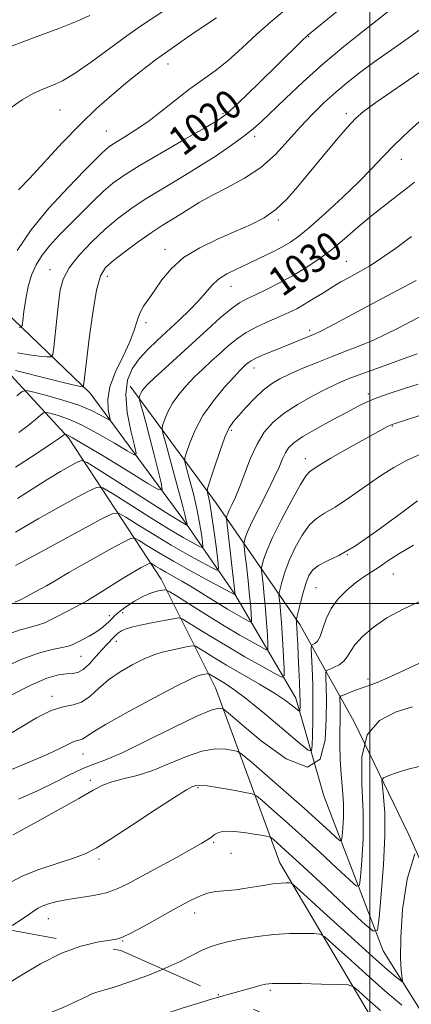
# Model space of a CAD drawing. Extents: x 2097300 to 2100200, y 287300 to 290200.
# Drawn here: x 2098404 to 2098511, y 288390 to 288661 of the extents above; entities that cross this region are included whole.
import ezdxf
from ezdxf.enums import TextEntityAlignment as Align

# ---------------------------------------------------------------- set-up
doc = ezdxf.new("R2010")
doc.units = 0
doc.header["$MEASUREMENT"] = 0
doc.linetypes.add('DGN Style 2', pattern=[39.879531, 23.927719, -15.951813])
doc.linetypes.add('DGN Style 3', pattern=[55.831344, 39.879531, -15.951813])
for name, color, linetype, lineweight in [('BREAKLINE DTM HARD', 7, 'Continuous', 0), ('CONTOUR INDEX', 41, 'Continuous', 13), ('CONTOUR INDEX DASHED', 41, 'DGN Style 3', 13), ('CONTOUR INDEX LABEL', 244, 'Continuous', 0), ('CONTOUR INTERMEDIATE', 44, 'Continuous', 0), ('CONTOUR INTERMEDIATE DASHED', 44, 'DGN Style 3', 0), ('GRID LINE', 7, 'Continuous', 0), ('OBSCURED GROUND BOUNDARY', 84, 'DGN Style 2', 0), ('SPOT DTM OBSCURED', 7, 'Continuous', 0), ('SPOT ELEVATION DTM', 2, 'Continuous', 13)]:
    doc.layers.add(name, color=color, linetype=linetype, lineweight=lineweight)
doc.styles.add('Style-WORKING', font='WORKING.shx')

msp = doc.modelspace()

# ---------------------------------------------------------------- linework, layer by layer
at = {"layer": 'BREAKLINE DTM HARD'}
for points in [[(2098563.25, 288148.19, 1096.03), (2098551.82, 288188.51, 1089.54), (2098540.45, 288222.71, 1084.03), (2098544.48, 288247.87, 1081.34), (2098553.37, 288277.98, 1074.59), (2098544.48, 288309.14, 1070.46), (2098541.12, 288339.13, 1066.46), (2098526.12, 288368.39, 1062.26), (2098503.7, 288404.31, 1056.63), (2098487.34, 288447.04, 1050), (2098479.72, 288473.92, 1045.35), (2098462.89, 288502.55, 1037.94), (2098448.59, 288523.24, 1031.45), (2098423.12, 288557.9, 1024.43), (2098397.14, 288582.76, 1018.27), (2098376.02, 288611.35, 1012.04), (2098353.76, 288631.34, 1006.27), (2098337.13, 288640.37, 1000.83), (2098327.91, 288642.73, 999.58)], [(2098521.79, 288310.75, 1074.98), (2098524.61, 288335.29, 1071.57), (2098507.68, 288373.72, 1065.02), (2098475.27, 288428.53, 1057.22), (2098457.63, 288476.76, 1049.02), (2098442.63, 288506.63, 1041.28), (2098417.12, 288545.59, 1030.33), (2098388.62, 288576.55, 1020.24)], [(2098434.13, 288559.85, 1029.22), (2098457.73, 288527.62, 1036.82), (2098480.74, 288494.15, 1046.4), (2098495.71, 288467.34, 1054), (2098510.73, 288436.24, 1058), (2098525.77, 288402.7, 1063.97), (2098540.85, 288365.47, 1067.31), (2098555.9, 288331.31, 1072.49), (2098563.45, 288311.78, 1073.8)]]:
    msp.add_polyline3d(points, dxfattribs=at)
at = {"layer": 'CONTOUR INDEX', "flags": 128}
for points, elevation in [([(2098491.356, 288663.284), (2098483.021, 288656.47), (2098482.576, 288656.065), (2098481.624, 288655.147), (2098474.115, 288647.769), (2098470.08, 288643.83), (2098465.991, 288639.86), (2098462.641, 288636.641), (2098460.456, 288634.653), (2098458.382, 288633.171), (2098454.995, 288631.168), (2098449.386, 288627.942), (2098442.705, 288624.08), (2098436.617, 288620.494), (2098432.352, 288617.836), (2098429.398, 288615.715), (2098426.809, 288613.484), (2098423.847, 288610.664), (2098420.612, 288607.455), (2098417.414, 288604.227), (2098414.516, 288601.269), (2098412.002, 288598.536), (2098409.91, 288595.905), (2098408.259, 288593.245), (2098407, 288590.412), (2098406.064, 288587.261), (2098405.387, 288583.768), (2098404.927, 288580.415), (2098404.644, 288577.809), (2098404.407, 288576.389), (2098403.714, 288575.929)], 1020), ([(2098512.291, 288616.031), (2098510.475, 288614.547), (2098507.748, 288612.429), (2098504.311, 288609.782), (2098500.543, 288606.773), (2098496.764, 288603.574), (2098493.06, 288600.382), (2098489.459, 288597.4), (2098485.967, 288594.777), (2098482.49, 288592.453), (2098478.914, 288590.314), (2098475.201, 288588.288), (2098471.635, 288586.469), (2098468.58, 288584.992), (2098466.244, 288583.888), (2098464.211, 288582.763), (2098461.911, 288581.118), (2098458.909, 288578.592), (2098455.318, 288575.369), (2098443.734, 288564.785), (2098440.827, 288562.108), (2098438.969, 288560.339), (2098437.941, 288559.256), (2098437.396, 288558.522), (2098437.043, 288557.867), (2098436.804, 288557.294), (2098436.659, 288556.869), (2098436.6, 288556.58), (2098436.686, 288556.085), (2098436.991, 288554.959), (2098437.57, 288552.863), (2098438.4, 288549.799), (2098439.439, 288545.853), (2098440.617, 288541.246), (2098442.639, 288533.173), (2098442.965, 288531.319), (2098442.026, 288531.286), (2098439.017, 288533.046), (2098433.579, 288536.38), (2098427.135, 288540.315), (2098421.557, 288543.686), (2098418.256, 288545.616), (2098416.825, 288546.383), (2098416.399, 288546.549), (2098416.245, 288546.582), (2098416.151, 288546.562), (2098415.728, 288546.232), (2098414.669, 288545.482), (2098412.211, 288543.803), (2098407.965, 288540.965), (2098402.589, 288537.509)], 1030), ([(2098513.291, 288560.374), (2098509.257, 288559.066), (2098505.368, 288557.764), (2098502.001, 288556.557), (2098499.348, 288555.471), (2098496.868, 288554.279), (2098493.836, 288552.691), (2098489.805, 288550.537), (2098485.431, 288548.138), (2098481.647, 288545.935), (2098479.15, 288544.242), (2098477.698, 288542.868), (2098476.809, 288541.494), (2098476.041, 288539.811), (2098475.088, 288537.551), (2098473.68, 288534.453), (2098471.678, 288530.437), (2098469.47, 288526.13), (2098467.574, 288522.339), (2098466.383, 288519.686), (2098465.781, 288518.056), (2098465.528, 288517.151), (2098465.427, 288516.601), (2098465.466, 288515.743), (2098465.679, 288513.842), (2098466.074, 288510.447), (2098466.549, 288506.239), (2098466.98, 288502.187), (2098467.269, 288499.068), (2098467.432, 288496.916), (2098467.513, 288495.576), (2098467.517, 288494.902), (2098467.287, 288494.784), (2098466.626, 288495.118), (2098465.368, 288495.827), (2098463.473, 288496.925), (2098460.935, 288498.446), (2098454.421, 288502.478), (2098451.149, 288504.469), (2098448.309, 288506.123), (2098443.944, 288508.57), (2098442.336, 288509.509), (2098441.106, 288510.261), (2098440.274, 288510.786), (2098439.794, 288511.045), (2098439.358, 288511.001), (2098438.592, 288510.615), (2098437.192, 288509.852), (2098435.136, 288508.686), (2098432.47, 288507.09), (2098425.817, 288502.907), (2098422.355, 288500.808), (2098419.149, 288499.013), (2098416.334, 288497.54), (2098414.018, 288496.355), (2098412.224, 288495.422), (2098410.649, 288494.681), (2098408.906, 288494.067), (2098406.678, 288493.488), (2098403.908, 288492.725), (2098400.609, 288491.533)], 1040), ([(2098514.11, 288500.701), (2098509.204, 288498.406), (2098504.756, 288495.994), (2098501.007, 288493.435), (2098498.052, 288490.901), (2098495.954, 288488.613), (2098494.681, 288486.743), (2098493.832, 288485.255), (2098492.909, 288484.061), (2098491.569, 288483.09), (2098490.069, 288482.343), (2098488.82, 288481.834), (2098488.127, 288481.496), (2098487.892, 288480.918), (2098487.912, 288479.606), (2098488.008, 288477.139), (2098488.085, 288473.398), (2098488.072, 288468.337), (2098487.754, 288462.288), (2098486.341, 288457.081), (2098482.902, 288454.923), (2098476.995, 288457.213), (2098470.137, 288462.12), (2098464.338, 288467.003), (2098461.083, 288469.816), (2098459.759, 288470.876), (2098459.233, 288471.089), (2098458.421, 288471.114), (2098456.44, 288470.601), (2098452.458, 288468.951), (2098446.076, 288465.849), (2098438.634, 288462.109), (2098431.904, 288458.828), (2098427.188, 288456.799), (2098423.891, 288455.586), (2098420.946, 288454.447), (2098417.472, 288452.802), (2098413.339, 288450.71), (2098408.605, 288448.394), (2098403.427, 288446.066)], 1050), ([(2098508.837, 288389.392), (2098504.189, 288393.316), (2098498.925, 288397.959), (2098493.852, 288402.548), (2098489.901, 288406.166), (2098487.654, 288408.159), (2098486.295, 288408.907), (2098484.66, 288409.05), (2098481.851, 288409.102), (2098478.038, 288409.067), (2098473.66, 288408.822), (2098469.142, 288408.291), (2098464.872, 288407.581), (2098461.225, 288406.847), (2098458.434, 288406.186), (2098456.151, 288405.462), (2098453.883, 288404.483), (2098447.881, 288401.407), (2098443.791, 288399.504), (2098443.172, 288399.253)], 1060)]:
    msp.add_lwpolyline(points, dxfattribs=dict(at, elevation=elevation))
at = {"layer": 'CONTOUR INDEX DASHED', "elevation": 1060, "flags": 128}
msp.add_lwpolyline([(2098443.172, 288399.253), (2098438.938, 288397.54), (2098433.988, 288395.734), (2098429.768, 288394.326), (2098426.877, 288393.466), (2098424.997, 288392.938), (2098423.581, 288392.439), (2098422.046, 288391.687), (2098419.678, 288390.503), (2098415.729, 288388.729), (2098409.841, 288386.331), (2098403.228, 288383.756), (2098397.494, 288381.571), (2098393.79, 288380.148), (2098391.447, 288379.076), (2098389.34, 288377.751), (2098386.587, 288375.713), (2098383.275, 288373.102), (2098379.732, 288370.202), (2098376.151, 288367.194), (2098372.186, 288363.829), (2098367.353, 288359.753), (2098361.443, 288354.834), (2098355.346, 288349.825), (2098350.227, 288345.704), (2098346.92, 288343.179), (2098344.949, 288341.902), (2098343.507, 288341.254), (2098341.812, 288340.715), (2098339.162, 288340.13), (2098334.88, 288339.441), (2098328.641, 288338.616), (2098321.545, 288337.74), (2098315.048, 288336.925), (2098310.273, 288336.248), (2098307.011, 288335.644), (2098304.724, 288335.013), (2098302.884, 288334.274), (2098301.024, 288333.434), (2098298.685, 288332.523), (2098295.551, 288331.531), (2098291.86, 288330.307), (2098287.986, 288328.662), (2098284.22, 288326.456), (2098280.5, 288323.749), (2098276.683, 288320.649), (2098272.653, 288317.355), (2098268.427, 288314.426), (2098264.057, 288312.512), (2098259.64, 288312.038), (2098255.473, 288312.54), (2098251.9, 288313.332), (2098249.181, 288313.849), (2098247.229, 288314.022), (2098245.875, 288313.903), (2098244.958, 288313.535), (2098244.372, 288312.923), (2098244.023, 288312.06), (2098243.77, 288310.975), (2098243.294, 288309.842), (2098242.227, 288308.866), (2098240.25, 288308.178), (2098237.226, 288307.593), (2098233.065, 288306.846), (2098227.822, 288305.751), (2098222.127, 288304.429), (2098216.753, 288303.076), (2098212.294, 288301.848), (2098208.623, 288300.727), (2098205.434, 288299.653), (2098202.445, 288298.571), (2098199.476, 288297.446), (2098196.371, 288296.244), (2098193.002, 288294.928), (2098189.349, 288293.42), (2098185.416, 288291.637), (2098181.263, 288289.519), (2098177.165, 288287.113), (2098173.45, 288284.488), (2098170.365, 288281.747), (2098167.826, 288279.118), (2098165.669, 288276.86), (2098163.672, 288275.195), (2098161.394, 288274.197), (2098158.337, 288273.904), (2098154.215, 288274.337), (2098149.573, 288275.452), (2098145.166, 288277.189), (2098141.557, 288279.502), (2098138.536, 288282.403), (2098135.702, 288285.921), (2098132.763, 288289.98), (2098129.862, 288294.09), (2098127.257, 288297.657), (2098125.123, 288300.232), (2098123.334, 288301.937), (2098122.041, 288302.799)], dxfattribs=at)
at = {"layer": 'CONTOUR INTERMEDIATE', "flags": 128}
for points, elevation in [([(2098444.222, 288663.769), (2098437.27, 288659.101), (2098433.204, 288656.247), (2098423.508, 288649.116), (2098419.034, 288646.018), (2098415.511, 288643.943), (2098412.688, 288642.618), (2098410.135, 288641.582), (2098407.457, 288640.39), (2098404.408, 288638.667), (2098400.776, 288636.056)], 1014), ([(2098476.126, 288662.93), (2098472.787, 288660.176), (2098468.991, 288656.737), (2098464.957, 288652.994), (2098461.035, 288649.515), (2098457.467, 288646.696), (2098450.551, 288641.681), (2098446.716, 288638.696), (2098442.751, 288635.543), (2098438.941, 288632.627), (2098435.542, 288630.273), (2098432.702, 288628.487), (2098430.544, 288627.199), (2098429.113, 288626.313), (2098428.157, 288625.632), (2098427.348, 288624.937), (2098426.323, 288623.955), (2098424.58, 288622.212), (2098421.582, 288619.183), (2098417.057, 288614.553), (2098411.797, 288608.854), (2098406.858, 288602.828), (2098403.079, 288597.156)], 1018), ([(2098507.618, 288664.97), (2098498.202, 288657.574), (2098492.906, 288653.322), (2098487.212, 288648.541), (2098481.723, 288643.637), (2098476.847, 288639.068), (2098470.171, 288632.648), (2098467.927, 288630.635), (2098465.408, 288628.636), (2098461.99, 288626.159), (2098457.754, 288623.272), (2098452.962, 288620.186), (2098447.889, 288617.089), (2098442.873, 288614.087), (2098438.271, 288611.266), (2098434.318, 288608.648), (2098430.768, 288606.001), (2098427.257, 288603.031), (2098423.569, 288599.56), (2098420.087, 288595.872), (2098417.343, 288592.367), (2098415.706, 288589.287), (2098414.885, 288586.25), (2098414.428, 288582.715), (2098413.97, 288578.392), (2098413.154, 288570.468), (2098412.895, 288568.531), (2098412.4, 288567.859), (2098411.245, 288567.875), (2098409.138, 288568.102), (2098406.316, 288568.456), (2098403.152, 288568.953)], 1022), ([(2098423.034, 288661.907), (2098419.549, 288660.291), (2098414.521, 288658.346), (2098408.295, 288656.043), (2098401.498, 288653.425)], 1012), ([(2098516.313, 288659.871), (2098510.562, 288655.664), (2098501.414, 288649.202), (2098497.584, 288646.386), (2098494.05, 288643.623), (2098490.695, 288640.81), (2098487.42, 288637.851), (2098484.176, 288634.669), (2098480.93, 288631.195), (2098477.618, 288627.422), (2098474.065, 288623.608), (2098470.064, 288620.076), (2098465.531, 288617.072), (2098460.871, 288614.543), (2098456.609, 288612.36), (2098453.136, 288610.412), (2098450.309, 288608.658), (2098447.849, 288607.078), (2098442.928, 288604.016), (2098439.926, 288602.038), (2098436.352, 288599.529), (2098432.681, 288596.836), (2098429.537, 288594.433), (2098427.372, 288592.516), (2098425.955, 288590.182), (2098424.883, 288586.252), (2098423.842, 288580.052), (2098422.875, 288572.925), (2098422.117, 288566.719), (2098421.311, 288559.781), (2098421.223, 288559.662), (2098421.019, 288559.665), (2098420.531, 288559.735), (2098419.225, 288560.003), (2098416.477, 288560.651), (2098412.006, 288561.763), (2098402.63, 288564.146)], 1024), ([(2098457.905, 288661.278), (2098452.458, 288657.68), (2098449.759, 288655.821), (2098445.37, 288652.702), (2098442.671, 288650.816), (2098441.13, 288649.692), (2098438.947, 288648.035), (2098436.137, 288645.83), (2098432.808, 288643.139), (2098429.052, 288639.987), (2098424.891, 288636.275), (2098420.331, 288631.871), (2098415.459, 288626.79), (2098406.54, 288617.134), (2098403.387, 288613.88)], 1016), ([(2098513.737, 288646.161), (2098501.704, 288637.891), (2098498.28, 288635.421), (2098496.059, 288633.492), (2098493.883, 288631.126), (2098490.873, 288627.612), (2098487.272, 288623.315), (2098480.273, 288614.806), (2098477.195, 288611.3), (2098474.169, 288608.422), (2098470.986, 288606.178), (2098467.417, 288604.301), (2098463.228, 288602.455), (2098458.34, 288600.36), (2098453.299, 288597.948), (2098448.805, 288595.203), (2098445.387, 288592.164), (2098442.871, 288589.082), (2098440.91, 288586.26), (2098439.226, 288583.909), (2098437.819, 288581.876), (2098436.755, 288579.917), (2098436.021, 288577.787), (2098435.268, 288575.245), (2098434.068, 288572.047), (2098432.176, 288568.083), (2098430.096, 288563.76), (2098428.519, 288559.616), (2098427.942, 288556.113), (2098428.084, 288553.4), (2098428.668, 288550.59), (2098428.443, 288550.421), (2098427.601, 288550.894), (2098425.968, 288551.86), (2098423.448, 288553.149), (2098419.967, 288554.587), (2098415.62, 288556.004), (2098411.198, 288557.247), (2098407.662, 288558.167), (2098405.638, 288558.604), (2098404.407, 288558.349), (2098402.913, 288557.187)], 1026), ([(2098515.401, 288634.215), (2098510.897, 288630.14), (2098506.807, 288626.229), (2098503.513, 288622.852), (2098500.497, 288619.649), (2098497.014, 288616.079), (2098492.592, 288611.82), (2098487.836, 288607.432), (2098483.619, 288603.694), (2098480.553, 288601.163), (2098478.198, 288599.498), (2098475.852, 288598.135), (2098472.982, 288596.63), (2098469.738, 288595.023), (2098466.442, 288593.471), (2098463.377, 288592.08), (2098460.672, 288590.749), (2098458.422, 288589.32), (2098456.633, 288587.658), (2098453.038, 288583.416), (2098450.52, 288580.794), (2098447.593, 288577.983), (2098441.634, 288572.481), (2098438.967, 288569.893), (2098436.62, 288567.32), (2098434.693, 288564.632), (2098433.381, 288561.494), (2098432.9, 288557.517), (2098433.345, 288552.567), (2098434.314, 288547.508), (2098435.282, 288543.454), (2098435.736, 288541.279), (2098435.224, 288540.894), (2098433.309, 288541.97), (2098429.773, 288544.12), (2098425.292, 288546.732), (2098420.762, 288549.136), (2098416.938, 288550.81), (2098414.011, 288551.815), (2098412.031, 288552.358), (2098410.941, 288552.593), (2098410.279, 288552.456), (2098409.475, 288551.83), (2098408.072, 288550.643), (2098406.049, 288548.998), (2098403.496, 288547.042)], 1028), ([(2098511.46, 288601.022), (2098507.054, 288597.737), (2098503.096, 288594.942), (2098500.221, 288593.054), (2098498.135, 288591.828), (2098494.313, 288589.763), (2098492.083, 288588.504), (2098489.652, 288587.061), (2098487.075, 288585.459), (2098484.496, 288583.835), (2098482.084, 288582.357), (2098479.924, 288581.136), (2098477.778, 288580.062), (2098475.329, 288578.965), (2098472.37, 288577.706), (2098469.158, 288576.255), (2098466.059, 288574.611), (2098463.352, 288572.782), (2098460.95, 288570.812), (2098458.675, 288568.758), (2098456.384, 288566.659), (2098454.072, 288564.502), (2098451.771, 288562.262), (2098449.531, 288559.922), (2098447.481, 288557.524), (2098445.771, 288555.116), (2098444.511, 288552.784), (2098443.661, 288550.739), (2098443.142, 288549.226), (2098442.917, 288548.255), (2098443.111, 288546.9), (2098443.89, 288543.999), (2098445.311, 288538.87), (2098446.993, 288532.757), (2098448.445, 288527.384), (2098449.296, 288524.063), (2098449.656, 288522.466), (2098449.756, 288521.854), (2098449.779, 288521.6), (2098449.724, 288521.541), (2098449.544, 288521.624), (2098449.052, 288521.904), (2098447.493, 288522.857), (2098443.973, 288525.063), (2098438.074, 288528.798), (2098425.552, 288536.759), (2098422.303, 288538.763), (2098420.755, 288539.313), (2098419.579, 288538.877), (2098417.688, 288537.846), (2098414.947, 288536.289), (2098411.461, 288534.192), (2098403.111, 288528.895)], 1032), ([(2098512.763, 288588.887), (2098503.253, 288583.906), (2098497.936, 288581.053), (2098489.015, 288576.221), (2098486.538, 288574.938), (2098485.007, 288574.228), (2098473.979, 288569.74), (2098471.173, 288568.584), (2098468.886, 288567.58), (2098467.404, 288566.816), (2098466.534, 288566.236), (2098465.964, 288565.744), (2098465.373, 288565.192), (2098464.411, 288564.22), (2098462.715, 288562.415), (2098460.093, 288559.506), (2098457.021, 288555.791), (2098454.145, 288551.71), (2098451.979, 288547.7), (2098450.517, 288544.184), (2098449.625, 288541.582), (2098449.191, 288540.085), (2098449.193, 288538.949), (2098449.633, 288537.203), (2098450.471, 288534.147), (2098451.503, 288530.185), (2098452.484, 288525.995), (2098453.216, 288522.18), (2098453.703, 288519.043), (2098453.996, 288516.812), (2098454.101, 288515.638), (2098453.847, 288515.362), (2098453.015, 288515.747), (2098451.379, 288516.633), (2098448.686, 288518.164), (2098444.676, 288520.561), (2098439.349, 288523.864), (2098433.762, 288527.387), (2098429.232, 288530.265), (2098426.609, 288531.798), (2098424.87, 288531.946), (2098422.524, 288530.837), (2098418.521, 288528.675), (2098413.576, 288525.973), (2098408.841, 288523.321), (2098405.219, 288521.193), (2098402.608, 288519.596)], 1034), ([(2098518.799, 288581.578), (2098511.271, 288577.654), (2098507.797, 288575.819), (2098504.446, 288574.091), (2098501.044, 288572.48), (2098497.45, 288570.98), (2098493.651, 288569.516), (2098489.667, 288567.997), (2098485.566, 288566.372), (2098481.615, 288564.732), (2098478.133, 288563.209), (2098475.325, 288561.863), (2098472.961, 288560.463), (2098470.699, 288558.711), (2098468.305, 288556.433), (2098465.965, 288553.96), (2098463.972, 288551.751), (2098462.516, 288550.059), (2098461.366, 288548.31), (2098460.188, 288545.726), (2098458.756, 288541.852), (2098457.287, 288537.533), (2098456.109, 288533.939), (2098455.465, 288531.914), (2098455.275, 288530.998), (2098455.375, 288530.406), (2098455.631, 288529.424), (2098456.014, 288527.613), (2098456.523, 288524.606), (2098457.136, 288520.297), (2098457.749, 288515.62), (2098458.235, 288511.771), (2098458.424, 288509.676), (2098457.97, 288509.184), (2098456.485, 288509.871), (2098453.706, 288511.362), (2098449.88, 288513.472), (2098445.378, 288516.06), (2098440.625, 288518.929), (2098436.245, 288521.66), (2098432.913, 288523.772), (2098430.933, 288524.842), (2098429.134, 288524.66), (2098425.973, 288523.069), (2098408.417, 288513.593), (2098405.182, 288511.83), (2098402.624, 288510.391)], 1036), ([(2098513.073, 288568.739), (2098508.442, 288567.054), (2098502.935, 288565.068), (2098497.839, 288563.215), (2098494.077, 288561.789), (2098491.127, 288560.546), (2098488.108, 288559.102), (2098484.386, 288557.173), (2098480.318, 288554.867), (2098476.512, 288552.391), (2098473.436, 288549.874), (2098471.008, 288547.123), (2098469.008, 288543.87), (2098467.25, 288539.984), (2098465.687, 288535.894), (2098464.304, 288532.17), (2098463.1, 288529.262), (2098462.111, 288527.142), (2098461.383, 288525.661), (2098460.941, 288524.676), (2098460.717, 288524.071), (2098460.624, 288523.735), (2098460.597, 288523.438), (2098460.688, 288522.469), (2098463.025, 288502.347), (2098462.999, 288502.334), (2098462.633, 288502.545), (2098461.769, 288503.014), (2098455.74, 288506.246), (2098450.888, 288508.878), (2098445.998, 288511.602), (2098441.877, 288514.008), (2098438.725, 288515.934), (2098436.594, 288517.279), (2098435.364, 288517.944), (2098434.246, 288517.83), (2098432.283, 288516.842), (2098428.838, 288514.981), (2098424.566, 288512.648), (2098420.444, 288510.342), (2098417.232, 288508.46), (2098412.892, 288505.827), (2098411.153, 288504.853), (2098407.783, 288503.061), (2098406.002, 288502.077), (2098404.179, 288501.108), (2098402.381, 288500.287)], 1038), ([(2098515.817, 288552.393), (2098507.514, 288549.733), (2098506.165, 288549.275), (2098505.513, 288548.992), (2098504.683, 288548.57), (2098503.21, 288547.784), (2098500.731, 288546.43), (2098497.096, 288544.419), (2098492.99, 288542.115), (2098489.311, 288539.995), (2098486.748, 288538.436), (2098484.175, 288536.759), (2098483.441, 288536.253), (2098482.525, 288535.179), (2098480.979, 288532.715), (2098478.551, 288528.388), (2098475.751, 288523.104), (2098473.282, 288518.118), (2098471.681, 288514.429), (2098470.827, 288512.007), (2098470.432, 288510.567), (2098470.257, 288509.764), (2098470.245, 288509.018), (2098470.386, 288507.689), (2098470.659, 288505.307), (2098471.005, 288502.087), (2098471.351, 288498.41), (2098471.64, 288494.673), (2098471.857, 288491.32), (2098472.002, 288488.806), (2098472.01, 288487.477), (2098471.557, 288487.243), (2098470.253, 288487.903), (2098467.809, 288489.278), (2098464.324, 288491.283), (2098459.998, 288493.852), (2098455.136, 288496.84), (2098450.472, 288499.764), (2098446.848, 288502.059), (2098444.826, 288503.314), (2098443.843, 288503.732), (2098443.057, 288503.671), (2098441.787, 288503.408), (2098439.988, 288502.887), (2098437.781, 288501.972), (2098435.325, 288500.602), (2098432.949, 288499.035), (2098431.026, 288497.604), (2098429.803, 288496.554), (2098429.037, 288495.762), (2098428.363, 288495.015), (2098427.468, 288494.143), (2098426.26, 288493.149), (2098424.699, 288492.079), (2098422.812, 288490.988), (2098420.885, 288489.98), (2098419.27, 288489.169), (2098418.155, 288488.624), (2098417.082, 288488.236), (2098415.432, 288487.848), (2098412.713, 288487.286), (2098408.951, 288486.301), (2098404.301, 288484.626), (2098398.983, 288482.138)], 1042), ([(2098513.974, 288541.108), (2098510.09, 288539.336), (2098506.632, 288537.442), (2098502.993, 288535.109), (2098498.773, 288532.179), (2098494.402, 288529.111), (2098490.523, 288526.521), (2098487.597, 288524.796), (2098485.375, 288523.407), (2098483.43, 288521.595), (2098481.443, 288518.815), (2098479.518, 288515.375), (2098477.865, 288511.798), (2098476.647, 288508.55), (2098475.831, 288505.881), (2098475.336, 288503.983), (2098475.087, 288502.927), (2098475.023, 288502.292), (2098475.092, 288501.535), (2098475.245, 288500.168), (2098475.461, 288497.934), (2098475.722, 288494.634), (2098476.01, 288490.279), (2098476.491, 288482.035), (2098476.503, 288480.053), (2098475.826, 288479.703), (2098473.88, 288480.687), (2098470.313, 288482.689), (2098465.681, 288485.319), (2098460.768, 288488.175), (2098456.274, 288490.88), (2098452.565, 288493.181), (2098449.92, 288494.852), (2098448.428, 288495.74), (2098447.405, 288495.979), (2098445.973, 288495.774), (2098443.512, 288495.313), (2098440.426, 288494.717), (2098437.373, 288494.09), (2098434.893, 288493.513), (2098433.035, 288492.981), (2098431.727, 288492.462), (2098430.871, 288491.927), (2098430.257, 288491.34), (2098429.65, 288490.664), (2098427.774, 288488.758), (2098426.393, 288487.268), (2098424.707, 288485.338), (2098422.896, 288483.348), (2098421.18, 288481.783), (2098419.699, 288480.983), (2098418.261, 288480.72), (2098416.589, 288480.621), (2098414.383, 288480.312), (2098411.248, 288479.405), (2098406.764, 288477.509), (2098400.818, 288474.459)], 1044), ([(2098513.183, 288528.268), (2098507.983, 288524.367), (2098501.889, 288519.851), (2098496.084, 288515.851), (2098491.518, 288513.211), (2098488.195, 288511.619), (2098485.881, 288510.474), (2098484.335, 288509.241), (2098483.284, 288507.646), (2098482.447, 288505.478), (2098481.612, 288502.672), (2098480.835, 288499.755), (2098479.917, 288496.09), (2098479.802, 288495.567), (2098479.799, 288495.381), (2098479.826, 288495.121), (2098479.875, 288494.524), (2098479.952, 288493.363), (2098480.065, 288491.465), (2098480.207, 288488.858), (2098480.371, 288485.624), (2098480.543, 288481.922), (2098480.697, 288478.216), (2098480.804, 288475.051), (2098480.842, 288472.84), (2098480.833, 288471.472), (2098480.808, 288470.706), (2098480.761, 288470.35), (2098480.54, 288470.393), (2098478.808, 288471.825), (2098476.855, 288473.281), (2098473.847, 288475.274), (2098469.704, 288477.768), (2098460.64, 288482.999), (2098457.147, 288485.068), (2098454.624, 288486.615), (2098452.992, 288487.644), (2098452.094, 288488.178), (2098451.479, 288488.322), (2098450.617, 288488.199), (2098449.121, 288487.917), (2098447.151, 288487.526), (2098445.008, 288487.063), (2098442.898, 288486.529), (2098440.654, 288485.798), (2098438.016, 288484.711), (2098434.837, 288483.153), (2098431.418, 288481.191), (2098428.174, 288478.937), (2098425.413, 288476.551), (2098423.016, 288474.378), (2098420.757, 288472.811), (2098418.405, 288472.053), (2098415.711, 288471.541), (2098412.424, 288470.522), (2098408.398, 288468.474), (2098403.929, 288465.792), (2098399.418, 288463.101)], 1046), ([(2098512.07, 288516.061), (2098507.966, 288513.632), (2098505.022, 288511.676), (2098502.703, 288510.07), (2098498.381, 288507.275), (2098496.103, 288505.654), (2098493.679, 288503.635), (2098491.343, 288501.245), (2098489.398, 288498.565), (2098488.051, 288495.722), (2098487.137, 288493.046), (2098486.394, 288490.917), (2098485.626, 288489.605), (2098484.895, 288488.949), (2098484.331, 288488.676), (2098484.026, 288488.454), (2098483.944, 288487.692), (2098484.013, 288485.739), (2098484.162, 288482.172), (2098484.317, 288477.498), (2098484.405, 288472.454), (2098484.373, 288467.715), (2098484.267, 288463.713), (2098484.155, 288460.818), (2098483.965, 288459.365), (2098483.064, 288459.541), (2098480.68, 288461.496), (2098476.386, 288465.161), (2098471.131, 288469.587), (2098466.209, 288473.603), (2098462.627, 288476.314), (2098460.247, 288477.913), (2098457.467, 288479.566), (2098455.76, 288480.617), (2098455.552, 288480.665), (2098455.261, 288480.623), (2098454.091, 288480.396), (2098453.367, 288480.24), (2098452.503, 288479.979), (2098450.688, 288479.164), (2098446.926, 288477.258), (2098440.717, 288473.979), (2098433.532, 288470.093), (2098427.338, 288466.624), (2098423.607, 288464.365), (2098421.038, 288462.632), (2098420.366, 288462.415), (2098419.596, 288462.269), (2098418.657, 288461.978), (2098417.372, 288461.338), (2098415.15, 288460.189), (2098411.297, 288458.383), (2098405.461, 288455.872), (2098398.656, 288453.02)], 1048), ([(2098518.658, 288485.839), (2098505.822, 288479.894), (2098502.045, 288478.236), (2098499.852, 288477.386), (2098498.221, 288476.827), (2098496.37, 288476.159), (2098494.477, 288475.443), (2098492.96, 288474.857), (2098492.125, 288474.498), (2098491.827, 288474.139), (2098491.811, 288473.473), (2098491.859, 288472.239), (2098491.898, 288470.369), (2098491.891, 288467.838), (2098491.827, 288464.661), (2098491.789, 288460.984), (2098491.883, 288456.994), (2098492.169, 288452.865), (2098492.519, 288448.747), (2098492.758, 288444.783), (2098492.762, 288441.138), (2098492.608, 288438.066), (2098492.427, 288435.848), (2098492.269, 288434.701), (2098491.872, 288434.596), (2098490.895, 288435.444), (2098489.035, 288437.18), (2098486.128, 288439.845), (2098482.05, 288443.505), (2098476.891, 288448.051), (2098467.367, 288456.346), (2098464.969, 288458.388), (2098463.709, 288459.21), (2098462.505, 288459.516), (2098460.48, 288459.824), (2098457.559, 288459.904), (2098453.873, 288459.335), (2098449.58, 288457.866), (2098444.967, 288455.902), (2098440.348, 288454.015), (2098436.019, 288452.64), (2098432.19, 288451.671), (2098429.053, 288450.863), (2098426.588, 288449.949), (2098423.933, 288448.561), (2098420.017, 288446.309), (2098414.214, 288443.017), (2098407.673, 288439.376), (2098401.987, 288436.292)], 1052), ([(2098511.754, 288471.545), (2098507.274, 288470.107), (2098502.702, 288467.769), (2098499.27, 288463.8), (2098497.841, 288457.757), (2098497.804, 288450.338), (2098498.177, 288442.527), (2098498.184, 288435.235), (2098497.877, 288429.093), (2098497.514, 288424.657), (2098497.198, 288422.362), (2098496.404, 288422.153), (2098494.451, 288423.848), (2098490.9, 288427.172), (2098486.28, 288431.467), (2098481.361, 288435.978), (2098476.835, 288440.041), (2098473.081, 288443.35), (2098470.395, 288445.688), (2098468.856, 288446.959), (2098467.659, 288447.544), (2098465.777, 288447.943), (2098462.538, 288448.535), (2098458.678, 288449.206), (2098455.287, 288449.719), (2098453.19, 288449.9), (2098452.141, 288449.838), (2098451.632, 288449.683), (2098451.084, 288449.456), (2098449.66, 288448.656), (2098446.452, 288446.649), (2098440.987, 288443.098), (2098434.511, 288438.855), (2098428.702, 288435.064), (2098424.736, 288432.574), (2098421.786, 288431.033), (2098418.521, 288429.793), (2098414.023, 288428.338), (2098409.002, 288426.682), (2098404.58, 288424.976), (2098401.504, 288423.294)], 1054), ([(2098513.558, 288455.072), (2098510.564, 288454.378), (2098507.533, 288453.395), (2098505.115, 288452.505), (2098503.792, 288451.923), (2098503.372, 288451.182), (2098503.497, 288449.648), (2098503.829, 288446.763), (2098504.121, 288442.269), (2098504.149, 288435.987), (2098503.77, 288428.064), (2098503.166, 288419.96), (2098502.602, 288413.465), (2098502.127, 288410.024), (2098500.936, 288409.709), (2098498.006, 288412.252), (2098486.431, 288423.089), (2098480.672, 288428.451), (2098476.78, 288432.032), (2098474.555, 288434.038), (2098473.423, 288435.031), (2098472.836, 288435.513), (2098472.355, 288435.74), (2098471.567, 288435.905), (2098470.163, 288436.16), (2098468.238, 288436.487), (2098465.993, 288436.825), (2098463.632, 288437.108), (2098461.399, 288437.257), (2098459.543, 288437.188), (2098458.229, 288436.849), (2098457.29, 288436.307), (2098456.476, 288435.661), (2098455.492, 288434.945), (2098453.87, 288433.94), (2098451.096, 288432.361), (2098446.904, 288430.052), (2098437.351, 288424.845), (2098433.646, 288422.839), (2098430.562, 288421.36), (2098427.517, 288420.303), (2098424.086, 288419.557), (2098420.468, 288418.99), (2098417.019, 288418.46), (2098414.044, 288417.862), (2098411.655, 288417.226), (2098409.914, 288416.616), (2098408.784, 288416.056), (2098407.844, 288415.405), (2098406.571, 288414.482), (2098404.543, 288413.126), (2098401.716, 288411.269)], 1056), ([(2098512.399, 288431.006), (2098510.28, 288424.093), (2098509.061, 288415.734), (2098508.527, 288407.975), (2098508.466, 288402.423), (2098508.67, 288398.946), (2098509.06, 288396.009), (2098508.91, 288395.806), (2098508.355, 288396.194), (2098507.187, 288397.126), (2098504.883, 288399.077), (2098500.844, 288402.646), (2098494.858, 288408.067), (2098488.27, 288414.089), (2098479.765, 288421.878), (2098478.491, 288422.907), (2098477.905, 288423.064), (2098477.062, 288423.069), (2098475.608, 288422.986), (2098473.338, 288422.721), (2098470.175, 288422.223), (2098466.569, 288421.635), (2098463.096, 288421.146), (2098457.724, 288420.634), (2098455.414, 288420.178), (2098452.982, 288419.29), (2098450.147, 288417.898), (2098446.626, 288415.972), (2098437.935, 288411.127), (2098434.318, 288409.162), (2098432.032, 288408.046), (2098430.367, 288407.53), (2098425.008, 288406.697), (2098422.469, 288406.091)], 1058), ([(2098502.992, 288387.851), (2098499.433, 288391.006), (2098496.984, 288393.24), (2098495.543, 288394.441), (2098494.099, 288394.906), (2098491.415, 288395.035), (2098486.724, 288395.151), (2098481.138, 288395.274), (2098476.242, 288395.351), (2098473.184, 288395.328), (2098471.374, 288395.152), (2098469.787, 288394.771), (2098467.646, 288394.169), (2098461.009, 288392.264), (2098459.709, 288391.905)], 1062)]:
    msp.add_lwpolyline(points, dxfattribs=dict(at, elevation=elevation))
at = {"layer": 'CONTOUR INTERMEDIATE DASHED', "flags": 128}
for points, elevation in [([(2098422.469, 288406.091), (2098420.573, 288405.638), (2098415.282, 288403.692), (2098409.489, 288400.711), (2098403.82, 288397.311), (2098398.965, 288394.301), (2098395.413, 288392.288), (2098392.84, 288391.072), (2098390.721, 288390.251), (2098388.652, 288389.496), (2098386.722, 288388.779), (2098385.144, 288388.146), (2098383.997, 288387.566), (2098382.812, 288386.709), (2098380.99, 288385.17), (2098374.532, 288379.599), (2098370.77, 288376.372), (2098367.278, 288373.42), (2098364.178, 288370.896), (2098361.514, 288368.887), (2098359.223, 288367.392), (2098356.839, 288366.063), (2098349.645, 288362.291), (2098344.494, 288359.757), (2098338.568, 288357.204), (2098332.132, 288354.908), (2098325.604, 288352.865), (2098319.438, 288351.001), (2098313.992, 288349.267), (2098309.23, 288347.705), (2098305.017, 288346.381), (2098301.219, 288345.332), (2098297.701, 288344.476), (2098294.327, 288343.703), (2098290.928, 288342.844), (2098287.208, 288341.499), (2098282.836, 288339.211), (2098277.691, 288335.753), (2098272.48, 288331.824), (2098268.118, 288328.353), (2098265.267, 288326.059), (2098263.584, 288324.818), (2098262.475, 288324.295), (2098261.426, 288324.188), (2098260.256, 288324.317), (2098258.867, 288324.535), (2098257.155, 288324.726), (2098255, 288324.897), (2098245.503, 288325.562), (2098238.307, 288326.093), (2098236.525, 288326.178), (2098234.477, 288326.186), (2098232.424, 288325.919), (2098230.772, 288325.136), (2098229.814, 288323.701), (2098229.4, 288321.9), (2098229.272, 288320.122), (2098229.141, 288318.682), (2098228.611, 288317.59), (2098227.259, 288316.781), (2098224.851, 288316.218), (2098221.914, 288315.966), (2098219.162, 288316.117), (2098217.132, 288316.69), (2098215.639, 288317.412), (2098214.32, 288317.938), (2098212.89, 288317.997), (2098211.39, 288317.616), (2098209.937, 288316.901), (2098206.81, 288314.714), (2098204.214, 288313.227), (2098200.395, 288311.471), (2098195.599, 288309.504), (2098190.222, 288307.401), (2098175.969, 288301.898), (2098173.904, 288301.082), (2098173.017, 288300.592), (2098172.545, 288300.009), (2098171.883, 288299.031), (2098171.049, 288297.821), (2098170.217, 288296.663), (2098169.433, 288295.709), (2098168.246, 288294.586), (2098166.076, 288292.795), (2098162.506, 288290.236), (2098157.762, 288288.414), (2098152.231, 288289.235), (2098146.37, 288293.864), (2098140.913, 288300.496), (2098136.665, 288306.581), (2098134.112, 288310.179), (2098132.48, 288311.779), (2098130.673, 288312.476), (2098127.93, 288313.155), (2098124.804, 288313.862), (2098122.179, 288314.434), (2098120.549, 288314.72), (2098118.846, 288314.628)], 1058), ([(2098459.709, 288391.905), (2098459.699, 288391.902), (2098458.11, 288391.492), (2098456.763, 288391.103), (2098453.796, 288390.191), (2098448.661, 288388.573), (2098442.527, 288386.599), (2098436.992, 288384.747), (2098433.246, 288383.379), (2098430.84, 288382.366), (2098428.919, 288381.46), (2098426.687, 288380.433), (2098423.599, 288379.141), (2098419.171, 288377.46), (2098413.238, 288375.362), (2098406.921, 288373.198), (2098401.661, 288371.415), (2098398.417, 288370.255), (2098396.226, 288369.135), (2098393.646, 288367.272), (2098389.682, 288364.171), (2098385.136, 288360.512), (2098381.258, 288357.268), (2098378.891, 288355.079), (2098377.251, 288353.265), (2098375.145, 288350.812), (2098371.712, 288347.05), (2098367.42, 288342.667), (2098363.069, 288338.693), (2098359.289, 288335.912), (2098356.036, 288334.119), (2098353.097, 288332.864), (2098350.241, 288331.779), (2098347.159, 288330.824), (2098343.527, 288330.042), (2098339.17, 288329.457), (2098334.518, 288329.021), (2098330.153, 288328.667), (2098326.452, 288328.324), (2098322.976, 288327.904), (2098319.078, 288327.316), (2098314.336, 288326.482), (2098309.209, 288325.376), (2098304.378, 288323.991), (2098300.394, 288322.366), (2098297.289, 288320.74), (2098294.961, 288319.402), (2098293.294, 288318.553), (2098291.151, 288317.63), (2098290.245, 288317.089), (2098289.13, 288316.244), (2098287.554, 288314.93), (2098279.277, 288307.851), (2098275.77, 288304.869), (2098272.347, 288302.041), (2098269.393, 288299.767), (2098267.18, 288298.326), (2098265.516, 288297.505), (2098264.097, 288296.966), (2098262.632, 288296.445), (2098260.885, 288295.97), (2098258.636, 288295.638), (2098255.767, 288295.515), (2098252.58, 288295.52), (2098249.482, 288295.539), (2098246.68, 288295.449), (2098243.585, 288295.107), (2098239.411, 288294.362), (2098233.677, 288293.128), (2098227.128, 288291.59), (2098220.818, 288289.999), (2098215.619, 288288.567), (2098211.688, 288287.352), (2098209, 288286.376), (2098207.418, 288285.628), (2098206.34, 288284.975), (2098205.05, 288284.254), (2098203.037, 288283.37), (2098200.62, 288282.495), (2098198.323, 288281.867), (2098196.466, 288281.575), (2098194.561, 288281.106), (2098191.914, 288279.795), (2098188.064, 288277.212), (2098178.863, 288270.484), (2098174.732, 288267.71), (2098170.88, 288265.758), (2098166.914, 288264.739), (2098162.541, 288264.68), (2098157.861, 288265.269), (2098153.07, 288266.104), (2098148.4, 288266.855), (2098140.957, 288267.933), (2098138.803, 288268.299), (2098137.173, 288268.681), (2098135.273, 288269.221), (2098132.537, 288270.097), (2098129.305, 288271.618), (2098126.141, 288274.13), (2098123.4, 288277.768), (2098120.595, 288281.833), (2098117.024, 288285.418), (2098112.246, 288287.808), (2098110.109, 288288.304)], 1062)]:
    msp.add_lwpolyline(points, dxfattribs=dict(at, elevation=elevation))
at = {"layer": 'GRID LINE', "flags": 128}
for points in [[(2098500, 290000), (2098500, 287500)], [(2100000, 288500), (2097500, 288500)]]:
    msp.add_lwpolyline(points, dxfattribs=at)
at = {"layer": 'OBSCURED GROUND BOUNDARY'}
msp.add_polyline3d([(2098184.3, 288386.68, 1064.93), (2098210.16, 288400.39, 1060.81), (2098243.21, 288413.27, 1058.7), (2098282.59, 288420.84, 1059.75), (2098338.26, 288412.43, 1060.81), (2098390.27, 288412.06, 1062.73), (2098431.59, 288404.4, 1066.76), (2098473.02, 288385.99, 1071.94), (2098500.97, 288371.03, 1075.87), (2098510.18, 288346.91, 1079.33), (2098501.45, 288323.51, 1081.34), (2098460.47, 288297.1, 1081.53), (2098419.44, 288275.17, 1082.01), (2098377.54, 288251.43, 1081.15), (2098374.87, 288249.61, 1081.44)], dxfattribs=at)
at = {"layer": 'SPOT DTM OBSCURED'}
msp.add_point((2098458.34, 288392.2, 1061.9), dxfattribs=at)
at = {"layer": 'SPOT ELEVATION DTM'}
for p in [(2098483.25, 288656.07, 1020.1), (2098444.56, 288648.54, 1016.6), (2098414.86, 288635.85, 1015), (2098459.67, 288634.82, 1019.8), (2098493.61, 288634.87, 1025.6), (2098427.59, 288630.09, 1017.1), (2098468.36, 288628.61, 1022.4), (2098508.68, 288622.32, 1028.7), (2098474.9, 288605.6, 1026.3), (2098443.73, 288597.53, 1025.4), (2098493.53, 288594.16, 1031.1), (2098412.1, 288591.87, 1021.3), (2098427.83, 288590.09, 1024.6), (2098461.87, 288587.29, 1028.8), (2098438.51, 288577.34, 1026.4), (2098483.46, 288575.23, 1033.6), (2098468.15, 288564.84, 1034.6), (2098499.6, 288557.69, 1039.6), (2098506.2, 288548.88, 1042.1), (2098461.91, 288547.63, 1036.3), (2098482.27, 288539.83, 1041.4), (2098493.87, 288513.38, 1046), (2098506.48, 288508.09, 1048.9), (2098485.25, 288504.37, 1047), (2098432.09, 288497.41, 1043), (2098428.41, 288496.59, 1041.4), (2098430.36, 288489.53, 1044.6), (2098420.6, 288485.43, 1042.9), (2098499.55, 288479.13, 1051.6), (2098412.63, 288474.39, 1045.6), (2098421.15, 288458.56, 1048.8), (2098423.18, 288451.3, 1051.6), (2098452.76, 288449.25, 1054.2), (2098457.1, 288434.16, 1056.2), (2098425.52, 288429.56, 1054.4), (2098461.85, 288431.19, 1057), (2098411.59, 288413.14, 1056.8), (2098451.84, 288414.7, 1058.6), (2098432.02, 288407.05, 1058.1), (2098472.68, 288393.43, 1062.3)]:
    msp.add_point(p, dxfattribs=at)

# ---------------------------------------------------------------- texts
at = {"layer": 'CONTOUR INDEX LABEL', "style": 'Style-WORKING', "width": 0.875}
for s, rotation, p in [('1020', 37.1, (2098446.267, 288626.139, 1020)), ('1030', 35.4, (2098473.64, 288587.492, 1030))]:
    msp.add_text(s, height=8, rotation=rotation, dxfattribs=at).set_placement(p, align=Align.MIDDLE_LEFT)

doc.saveas('drawing.dxf')
